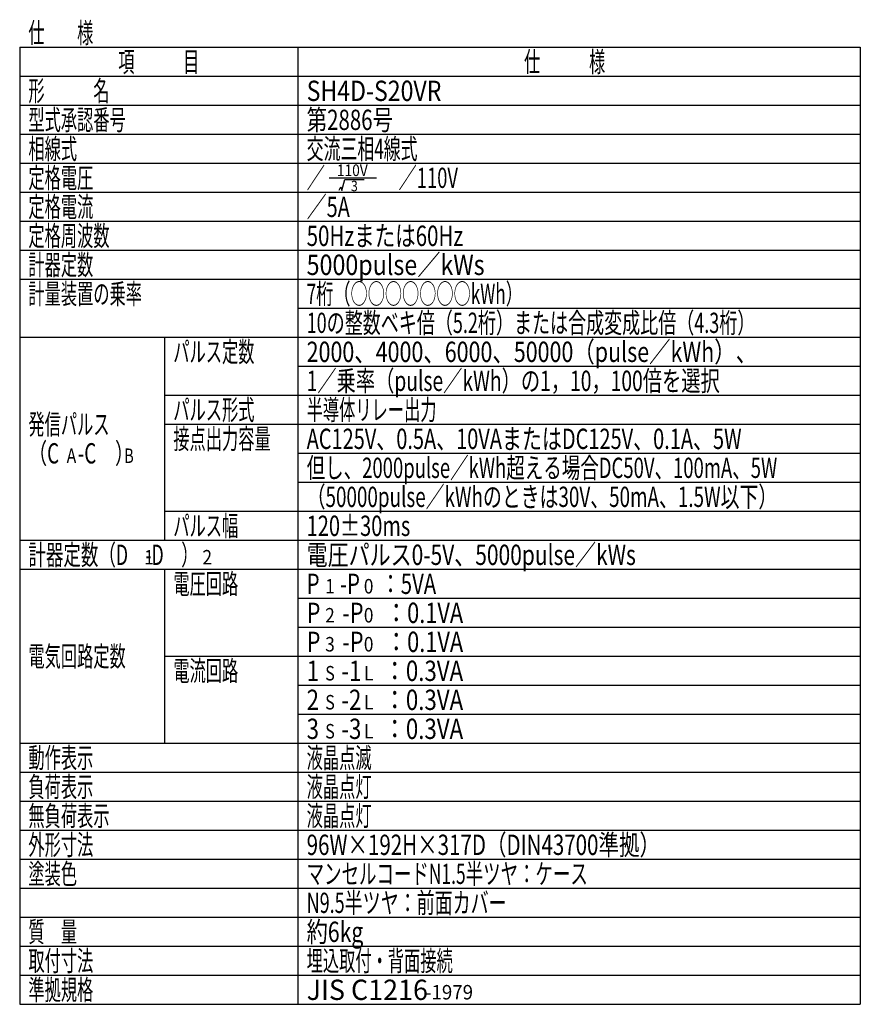
# Model space of a CAD drawing. Extents: x 0 to 4205, y 0 to 2970.
# Drawn here: x 2152 to 2878, y 689 to 1537 of the extents above; entities that cross this region are included whole.
import ezdxf
from ezdxf.enums import TextEntityAlignment as Align

# ---------------------------------------------------------------- set-up
doc = ezdxf.new("R2010")
doc.units = 0
for name, color, linetype in [('4', 7, 'CONTINUOUS'), ('5', 4, 'CONTINUOUS'), ('6', 4, 'CONTINUOUS')]:
    doc.layers.add(name, color=color, linetype=linetype)
doc.styles.add('CSTEXT', font='TXT', dxfattribs={"bigfont": 'BIGFONT'})

msp = doc.modelspace()

# ---------------------------------------------------------------- linework, layer by layer
at = {"layer": '4'}
for p, q in [((2152.5, 1513.600013), (2152.5, 688.600013)), ((2152.5, 1513.600013), (2877.5, 1513.600013)), ((2392.5, 1513.600013), (2392.5, 688.600013)), ((2877.5, 1513.600013), (2877.5, 688.600013)), ((2152.5, 1488.600013), (2877.5, 1488.600013)), ((2152.5, 1463.600013), (2877.5, 1463.600013)), ((2152.5, 1438.600013), (2877.5, 1438.600013)), ((2152.5, 1413.600013), (2877.5, 1413.600013)), ((2152.5, 1388.600013), (2877.5, 1388.600013)), ((2152.5, 1363.600013), (2877.5, 1363.600013)), ((2152.5, 1338.600013), (2877.5, 1338.600013)), ((2152.5, 1313.600013), (2877.5, 1313.600013)), ((2392.5, 1288.600013), (2877.5, 1288.600013)), ((2152.5, 1263.600013), (2877.5, 1263.600013)), ((2277.5, 1263.600013), (2277.5, 1088.600013)), ((2392.5, 1238.600013), (2877.5, 1238.600013)), ((2277.5, 1213.600013), (2877.5, 1213.600013)), ((2277.5, 1188.600013), (2877.5, 1188.600013)), ((2392.5, 1163.600013), (2877.5, 1163.600013)), ((2392.5, 1138.600013), (2877.5, 1138.600013)), ((2277.5, 1113.600013), (2877.5, 1113.600013)), ((2152.5, 1088.600013), (2877.5, 1088.600013)), ((2152.5, 1063.600013), (2877.5, 1063.600013)), ((2277.5, 1063.600013), (2277.5, 913.600013)), ((2392.5, 1038.600013), (2877.5, 1038.600013)), ((2392.5, 1013.600013), (2877.5, 1013.600013)), ((2277.5, 988.600013), (2877.5, 988.600013)), ((2392.5, 963.600013), (2877.5, 963.600013)), ((2392.5, 938.600013), (2877.5, 938.600013)), ((2152.5, 913.600013), (2877.5, 913.600013)), ((2152.5, 888.600013), (2877.5, 888.600013)), ((2152.5, 863.600013), (2877.5, 863.600013)), ((2152.5, 838.600013), (2877.5, 838.600013)), ((2152.5, 813.600013), (2877.5, 813.600013)), ((2152.5, 788.600013), (2877.5, 788.600013)), ((2152.5, 763.600013), (2877.5, 763.600013)), ((2152.5, 738.600013), (2877.5, 738.600013)), ((2152.5, 713.600013), (2877.5, 713.600013)), ((2152.5, 688.600013), (2877.5, 688.600013))]:
    msp.add_line(p, q, dxfattribs=at)
at = {"layer": '6'}
for p, q in [((2419.432854, 1401.100013), (2460.300329, 1401.100013)), ((2427.936603, 1390.511613), (2429.538826, 1393.286745)), ((2429.538826, 1393.286745), (2430.383694, 1390.133654)), ((2430.383694, 1390.133654), (2432.920399, 1399.600763)), ((2432.920399, 1399.600763), (2449.475599, 1399.600763))]:
    msp.add_line(p, q, dxfattribs=at)

# ---------------------------------------------------------------- texts
at = {"layer": '5', "style": 'CSTEXT'}
for s, height, width, p, p2 in [('仕\u3000\u3000様', 17.5, 0.8, (2160, 1517.350013), (2216, 1517.350013)), ('項\u3000\u3000\u3000目', 17.5, 0.8, (2237.5, 1492.350013), (2307.5, 1492.350013)), ('仕\u3000\u3000\u3000様', 17.5, 0.8, (2587.5, 1492.350013), (2657.5, 1492.350013)), ('形\u3000\u3000\u3000名', 17.5, 0.8, (2160, 1467.350013), (2230, 1467.350013)), ('SH4D-S20VR', 17.5, 0.8, (2400, 1467.350013), (2516.2, 1467.350013)), ('型式承認番号', 17.5, 0.8, (2160, 1442.350013), (2244, 1442.350013)), ('第2886号', 17.5, 0.8, (2400, 1442.350013), (2474.48, 1442.350013)), ('相線式', 17.5, 0.8, (2160, 1417.350013), (2202, 1417.350013)), ('交流三相4線式', 17.5, 0.8, (2400, 1417.350013), (2495.62, 1417.350013)), ('定格電圧', 17.5, 0.8, (2160, 1392.350013), (2216, 1392.350013)), ('／\u3000\u3000\u3000\u3000／110V', 17.5, 0.8, (2400, 1392.350013), (2530.48, 1392.350013)), ('110V', 10, 0.8, (2426.100897, 1402.618009), (2452.660897, 1402.618009)), ('3', 9, 0.8, (2438.161177, 1389.546649), (2444.137177, 1389.546649)), ('定格電流', 17.5, 0.8, (2160, 1367.350013), (2216, 1367.350013)), ('／5A', 17.5, 0.8, (2400, 1367.350013), (2437.24, 1367.350013)), ('定格周波数', 17.5, 0.8, (2160, 1342.350013), (2230, 1342.350013)), ('50Hzまたは60Hz', 17.5, 0.8, (2400, 1342.350013), (2534.96, 1342.350013)), ('計器定数', 17.5, 0.8, (2160, 1317.350013), (2216, 1317.350013)), ('5000pulse／kWs', 17.5, 0.8, (2400, 1317.350013), (2553.44, 1317.350013)), ('計量装置の乗率', 17.5, 0.8, (2160, 1292.350013), (2258, 1292.350013)), ('7桁（○○○○○○○kWh）', 17.5, 0.8, (2400, 1292.350013), (2586.48, 1292.350013)), ('10の整数ベキ倍（5.2桁）または合成変成比倍（4.3桁）', 17.5, 0.8, (2400, 1267.350013), (2786.96, 1267.350013)), ('パルス定数', 17.5, 0.8, (2285, 1242.350013), (2355, 1242.350013)), ('2000、4000、6000、50000（pulse／kWh）、', 17.5, 0.8, (2400, 1242.350013), (2788.5, 1242.350013)), ('1／乗率（pulse／kWh）の1，10，100倍を選択', 17.5, 0.8, (2400, 1217.350013), (2756.3, 1217.350013)), ('パルス形式', 17.5, 0.8, (2285, 1192.350013), (2355, 1192.350013)), ('半導体リレー出力', 17.5, 0.8, (2400, 1192.350013), (2512, 1192.350013)), ('発信パルス', 17.5, 0.8, (2160, 1179.850013), (2230, 1179.850013)), ('接点出力容量', 17.5, 0.8, (2285, 1167.350013), (2369, 1167.350013)), ('AC125V、0.5A、10VAまたはDC125V、0.1A、5W', 17.5, 0.75, (2400, 1167.350013), (2775.1125, 1167.350013)), ('（C\u3000-C\u3000）', 17.5, 0.8, (2160, 1154.850013), (2250.86, 1154.850013)), ('A', 12.5, 0.8, (2192.998907, 1155.258264), (2201.298907, 1155.258264)), ('B', 12.5, 0.8, (2242.586162, 1155.258264), (2250.886162, 1155.258264)), ('但し、2000pulse／kWh超える場合DC50V、100mA、5W', 17.5, 0.75, (2400, 1142.350013), (2805.825, 1142.350013)), ('（50000pulse／kWhのときは30V、50mA、1.5W以下）', 17.5, 0.75, (2400, 1117.350013), (2805.825, 1117.350013)), ('パルス幅', 17.5, 0.8, (2285, 1092.350013), (2341, 1092.350013)), ('120±30ms', 17.5, 0.75, (2400, 1092.350013), (2489.38125, 1092.350013)), ('計器定数（D\u3000-D\u3000）', 17.5, 0.8, (2160, 1067.350013), (2306.86, 1067.350013)), ('電圧パルス0-5V、5000pulse／kWs', 17.5, 0.8, (2400, 1067.350013), (2683.92, 1067.350013)), ('1', 12.5, 0.8, (2259.85053, 1067.758264), (2268.15053, 1067.758264)), ('2', 12.5, 0.8, (2310.107787, 1067.758264), (2318.407787, 1067.758264)), ('電圧回路', 17.5, 0.8, (2285, 1042.350013), (2341, 1042.350013)), ('P\u3000-P\u3000：5VA', 17.5, 0.8, (2400, 1042.350013), (2511.72, 1042.350013)), ('1', 12.5, 0.8, (2415.979592, 1042.758264), (2424.279592, 1042.758264)), ('0', 12.5, 0.8, (2449.299504, 1042.758264), (2457.599504, 1042.758264)), ('P\u3000-P\u3000：0.1VA', 17.5, 0.8, (2400, 1017.350013), (2534.96, 1017.350013)), ('2', 12.5, 0.8, (2415.979592, 1017.758264), (2424.279592, 1017.758264)), ('0', 12.5, 0.8, (2449.299504, 1017.758264), (2457.599504, 1017.758264)), ('P\u3000-P\u3000：0.1VA', 17.5, 0.8, (2400, 992.350013), (2534.96, 992.350013)), ('3', 12.5, 0.8, (2415.979592, 992.758264), (2424.279592, 992.758264)), ('0', 12.5, 0.8, (2449.299504, 992.758264), (2457.599504, 992.758264)), ('電気回路定数', 17.5, 0.8, (2160, 979.850013), (2244, 979.850013)), ('電流回路', 17.5, 0.8, (2285, 967.350013), (2341, 967.350013)), ('1\u3000-1\u3000：0.3VA', 17.5, 0.8, (2400, 967.350013), (2534.96, 967.350013)), ('S', 12.5, 0.8, (2415.979592, 967.758264), (2424.279592, 967.758264)), ('L', 12.5, 0.8, (2449.299504, 967.758264), (2457.599504, 967.758264)), ('2\u3000-2\u3000：0.3VA', 17.5, 0.8, (2400, 942.350013), (2534.96, 942.350013)), ('S', 12.5, 0.8, (2415.979592, 942.758264), (2424.279592, 942.758264)), ('L', 12.5, 0.8, (2449.299504, 942.758264), (2457.599504, 942.758264)), ('3\u3000-3\u3000：0.3VA', 17.5, 0.8, (2400, 917.350013), (2534.96, 917.350013)), ('S', 12.5, 0.8, (2415.979592, 917.758264), (2424.279592, 917.758264)), ('L', 12.5, 0.8, (2449.299504, 917.758264), (2457.599504, 917.758264)), ('動作表示', 17.5, 0.8, (2160, 892.350013), (2216, 892.350013)), ('液晶点滅', 17.5, 0.8, (2400, 892.350013), (2456, 892.350013)), ('負荷表示', 17.5, 0.8, (2160, 867.350013), (2216, 867.350013)), ('液晶点灯', 17.5, 0.8, (2400, 867.350013), (2456, 867.350013)), ('無負荷表示', 17.5, 0.8, (2160, 842.350013), (2230, 842.350013)), ('液晶点灯', 17.5, 0.8, (2400, 842.350013), (2456, 842.350013)), ('外形寸法', 17.5, 0.8, (2160, 817.350013), (2216, 817.350013)), ('96W×192H×317D（DIN43700準拠）', 17.5, 0.8, (2400, 817.350013), (2704.78, 817.350013)), ('塗装色', 17.5, 0.8, (2160, 792.350013), (2202, 792.350013)), ('マンセルコードN1.5半ツヤ：ケース', 17.5, 0.8, (2400, 792.350013), (2642.48, 792.350013)), ('N9.5半ツヤ：前面カバー', 17.5, 0.8, (2400, 767.350013), (2572.48, 767.350013)), ('質\u3000量', 17.5, 0.8, (2160, 742.350013), (2202, 742.350013)), ('約6kg', 17.5, 0.8, (2400, 742.350013), (2448.86, 742.350013)), ('取付寸法', 17.5, 0.8, (2160, 717.350013), (2216, 717.350013)), ('埋込取付・背面接続', 17.5, 0.8, (2400, 717.350013), (2526, 717.350013)), ('準拠規格', 17.5, 0.8, (2160, 692.350013), (2216, 692.350013)), ('JIS C1216', 17.5, 0.8, (2400, 692.350013), (2504.58, 692.350013)), ('-1979', 12.5, 0.8, (2502.027346, 692.758264), (2543.527346, 692.758264))]:
    msp.add_text(s, height=height, dxfattribs=dict(at, width=width)).set_placement(p, p2, align=Align.FIT)

doc.saveas('drawing.dxf')
